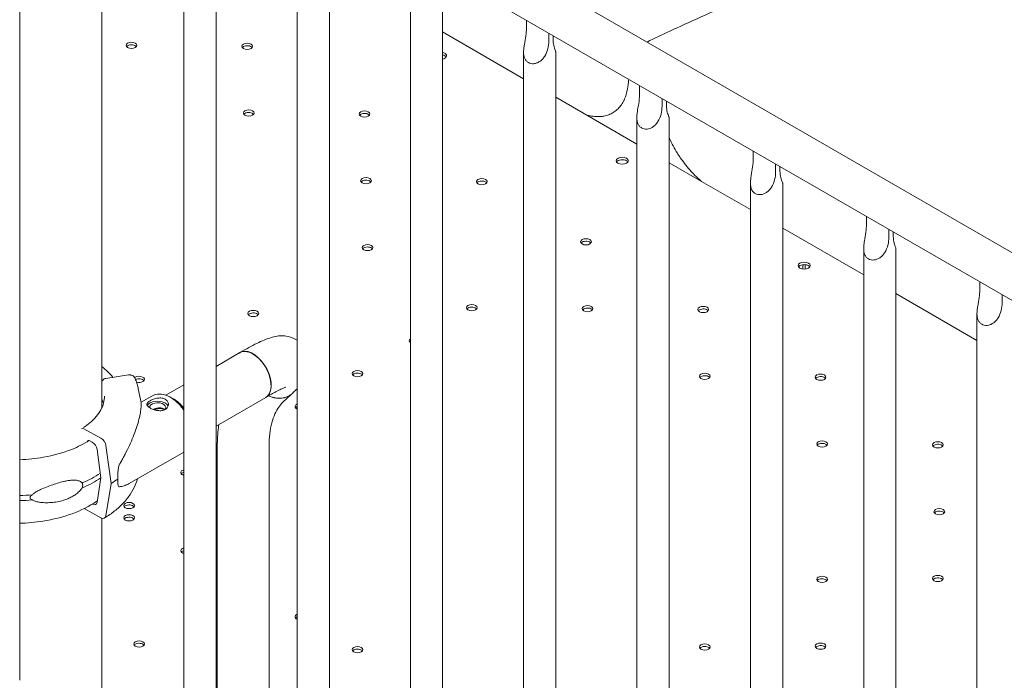
# Model space of a CAD drawing. Units: inches. Extents: x 0 to 93835, y 14711 to 28164.
# Drawn here: x 69796 to 70438, y 23655 to 24086 of the extents above; entities that cross this region are included whole.
import ezdxf

# ---------------------------------------------------------------- set-up
doc = ezdxf.new("R2010")
doc.units = ezdxf.units.IN
doc.header["$MEASUREMENT"] = 0

# ---------------------------------------------------------------- blocks, each defined once
blk = doc.blocks.new('A$C6ABB0928')
at = {"color": 0, "linetype": 'Continuous', "lineweight": 0, "extrusion": (-5.55112e-17, 0.816497, 0.57735)}
for p, q in [((-42602.81, 72275.13), (-42602.81, 72987.53)), ((-41831.56, 72481.5), (-42503.59, 72869.5)), ((-41843.67, 72457.32), (-42517.06, 72846.1)), ((-42495.92, 72812.04), (-42495.92, 71564.39)), ((-42474.92, 72812.1), (-42474.92, 71564.39)), ((-42549.35, 72803.53), (-42549.35, 72452.63)), ((-42422.17, 72769.46), (-42422.17, 71521.81)), ((-42401.17, 72769.52), (-42401.17, 71521.81)), ((-42348.42, 72726.88), (-42348.42, 71479.23)), ((-42327.42, 72726.94), (-42327.42, 71479.23)), ((-42272.86, 72705.11), (-42272.86, 72699.9)), ((-42327.42, 72697.49), (-42274.67, 72667.03)), ((-42258.27, 72691.48), (-42258.27, 72696.69)), ((-42255.45, 72695.06), (-42255.45, 72693.12)), ((-42274.67, 71436.65), (-42274.67, 72684.3)), ((-42253.67, 71436.65), (-42253.67, 72684.36)), ((-42199.11, 72662.53), (-42199.11, 72657.32)), ((-42253.67, 72654.91), (-42200.92, 72624.45)), ((-42184.52, 72648.9), (-42184.52, 72654.11)), ((-42181.7, 72652.48), (-42181.7, 72650.54)), ((-42200.92, 71394.07), (-42200.92, 72641.72)), ((-42179.92, 71394.07), (-42179.92, 72641.78)), ((-42125.14, 72614.62), (-42125.14, 72619.83)), ((-42179.92, 72612.33), (-42158.72, 72600.09)), ((-42110.56, 72611.4), (-42110.56, 72606.2)), ((-42107.74, 72607.83), (-42107.74, 72609.78)), ((-42158.72, 72600.09), (-42126.96, 72581.75)), ((-42126.96, 72599.02), (-42126.96, 71351.37)), ((-42105.96, 72599.07), (-42105.96, 71351.37)), ((-42051.39, 72572.04), (-42051.39, 72577.25)), ((-42105.96, 72569.63), (-42053.2, 72539.17)), ((-42036.81, 72568.82), (-42036.81, 72563.62)), ((-42033.98, 72565.25), (-42033.98, 72567.2)), ((-42053.2, 72556.44), (-42053.2, 71308.79)), ((-42032.2, 72556.49), (-42032.2, 71308.79)), ((-41977.64, 72534.67), (-41977.64, 72529.46)), ((-42032.2, 72527.04), (-41979.45, 72496.59)), ((-41963.05, 72521.04), (-41963.05, 72526.24)), ((-41979.45, 71266.21), (-41979.45, 72513.86)), ((-42474.92, 72479.66), (-42459.45, 72488.59)), ((-42532.02, 72474.03), (-42546.7, 72471.78)), ((-42525.57, 72465.11), (-42523.71, 72456.06)), ((-42507.58, 72460.8), (-42495.92, 72467.53)), ((-42523.75, 72456.26), (-42516.75, 72460.28)), ((-42474.92, 72440.75), (-42442.6, 72459.41)), ((-42431.35, 72456.37), (-42426.09, 72461.35)), ((-42560.96, 72438.86), (-42549.88, 72432.87)), ((-42555.67, 72430.28), (-42557.63, 72431.34)), ((-42546.64, 72428.05), (-42543.24, 72403.35)), ((-42474.15, 72044.66), (-42474.15, 72427.57)), ((-42440.45, 72044.66), (-42440.45, 72427.57)), ((-42549.88, 72406.94), (-42552.43, 72425.46)), ((-42531.61, 72403.31), (-42495.92, 72423.81)), ((-42552.43, 72391.19), (-42549.88, 72406.94)), ((-42543.24, 72403.35), (-42546.64, 72382.34)), ((-42549.88, 72381.02), (-42560.89, 72386.97)), ((-42549.35, 72380.78), (-42549.35, 71495.91))]:
    blk.add_line(p, q, dxfattribs=at)
at = {"color": 0, "linetype": 'Continuous', "lineweight": 0, "extrusion": (5.00152e-17, -5.55112e-17, -1)}
for centre in [(-42530.03, 72688.73), (-42454.65, 72688.16), (-42453.66, 72644.64), (-42378.29, 72644.06), (-42377.3, 72600.55), (-42301.92, 72599.97), (-42234.04, 72560.78), (-42376.31, 72557.03), (-42308.43, 72517.84), (-42233.05, 72517.26), (-42157.67, 72516.69), (-42450.69, 72514.08), (-42382.82, 72474.89), (-42156.68, 72473.17), (-42081.31, 72472.6), (-42080.32, 72429.08), (-42004.94, 72428.51), (-42531.59, 72388.99), (-42531.59, 72380.99), (-42003.95, 72384.99), (-42004.94, 72341.47), (-42080.32, 72340.9), (-42525.09, 72298.85), (-42156.68, 72296.81), (-42081.31, 72297.38), (-42382.82, 72295.1)]:
    blk.add_ellipse(centre, major_axis=(-3.5, 0), ratio=0.57735, start_param=-5.497787, end_param=0.785398, dxfattribs=at)
at = {"color": 0, "linetype": 'Continuous', "lineweight": 0}
for centre, major_axis, ratio, start_param, end_param in [((-42530.03, 72687.09), (3.5, 0), 0.57735, 2.356194, 2.725641), ((-42530.03, 72687.09), (3.5, 0), 0.57735, 0.415952, 2.356194), ((-42454.65, 72686.52), (3.5, 0), 0.57735, 2.356194, 2.725641), ((-42454.65, 72686.52), (3.5, 0), 0.57735, 0.415952, 2.356194), ((-42328.84, 72682), (4, 0), 0.57735, -0.785398, 1.209101), ((-42328.84, 72682), (4, 0), 0.57735, -1.209101, -0.785398), ((-42453.66, 72643), (3.5, 0), 0.57735, 0.415952, 2.356194), ((-42453.66, 72643), (3.5, 0), 0.57735, 2.356194, 2.725641), ((-42378.29, 72642.43), (3.5, 0), 0.57735, 2.356194, 2.725641), ((-42378.29, 72642.43), (3.5, 0), 0.57735, 0.415952, 2.356194), ((-42210.37, 72613.6), (-4, 0), 0.57735, -2.345621, 0.774825), ((-42210.43, 72613.64), (4, 0), 0.57735, -2.345621, 0.774825), ((-42377.3, 72598.91), (3.5, 0), 0.57735, 2.356194, 2.725641), ((-42377.3, 72598.91), (3.5, 0), 0.57735, 0.415952, 2.356194), ((-42301.92, 72598.34), (3.5, 0), 0.57735, 2.356194, 2.725641), ((-42301.92, 72598.34), (3.5, 0), 0.57735, 0.415952, 2.356194), ((-42234.04, 72559.15), (3.5, 0), 0.57735, 0.415952, 2.356194), ((-42376.31, 72555.39), (3.5, 0), 0.57735, 2.356194, 2.725641), ((-42376.31, 72555.39), (3.5, 0), 0.57735, 0.415952, 2.356194), ((-42234.04, 72559.15), (3.5, 0), 0.57735, 2.356194, 2.725641), ((-42091.97, 72545.24), (4, 0), 0.57735, -0.785398, 5.497787), ((-42088.96, 72541.85), (-2.75, 4.76), 0.57735, 0.307002, 1.021667), ((-42308.43, 72516.2), (3.5, 0), 0.57735, 2.356194, 2.725641), ((-42308.43, 72516.2), (3.5, 0), 0.57735, 0.415952, 2.356194), ((-42233.05, 72515.63), (3.5, 0), 0.57735, 2.356194, 2.725641), ((-42233.05, 72515.63), (3.5, 0), 0.57735, 0.415952, 2.356194), ((-42157.67, 72515.06), (3.5, 0), 0.57735, 2.356194, 2.725641), ((-42157.67, 72515.06), (3.5, 0), 0.57735, 0.415952, 2.356194), ((-42450.69, 72512.45), (3.5, 0), 0.57735, 2.356194, 2.725641), ((-42450.69, 72512.45), (3.5, 0), 0.57735, 0.415952, 2.356194), ((-42450.89, 72474.12), (8.43, -14.59), 0.57735, 0.128159, 3.211248), ((-42345.62, 72494.73), (3.5, 0), 0.57735, 2.497532, 2.725641), ((-42525.08, 72469.5), (3.5, 0), 0.57735, 0.415952, 2.294388), ((-42382.82, 72473.26), (3.5, 0), 0.57735, 2.356194, 2.725641), ((-42382.82, 72473.26), (3.5, 0), 0.57735, 0.415952, 2.356194), ((-42156.68, 72471.54), (3.5, 0), 0.57735, 2.356194, 2.725641), ((-42156.68, 72471.54), (3.5, 0), 0.57735, 0.415952, 2.356194), ((-42081.31, 72470.97), (3.5, 0), 0.57735, 2.356194, 2.725641), ((-42081.31, 72470.97), (3.5, 0), 0.57735, 0.415952, 2.356194), ((-42502.26, 72444.42), (-8.42, 14.59), 0.57735, -0.785398, -0.652331), ((-42451.02, 72474), (8.43, -14.59), 0.57735, 0, 0.145911), ((-42436.82, 72474.31), (11.58, -12.24), 0.808464, -0.199546, 0), ((-42605.13, 72450.28), (57.5, 0), 0.57735, 0.155358, 0.245399), ((-42512.96, 72452.94), (-7, 0), 0.57735, -0.787851, -0.278989), ((-42512.96, 72452.94), (7, 0), 0.57735, 0.219385, 2.353742), ((-42502.26, 72444.42), (-8.43, 14.59), 0.57735, -1.345863, -0.785398), ((-42420.01, 72451.78), (3.5, 0), 0.57735, 2.356194, 2.725641), ((-42420.01, 72451.78), (3.5, 0), 0.57735, 2.236785, 2.356194), ((-42557.63, 72430.12), (-0.79, 1.28), 0.596082, -0.802448, 0.758071), ((-42555.67, 72426.61), (-2.36, 3.83), 0.596082, -2.208096, -0.802448), ((-42080.32, 72427.45), (3.5, 0), 0.57735, 2.356194, 2.725641), ((-42080.32, 72427.45), (3.5, 0), 0.57735, 0.415952, 2.356194), ((-42004.94, 72426.88), (3.5, 0), 0.57735, 2.356194, 2.725641), ((-42004.94, 72426.88), (3.5, 0), 0.57735, 0.415952, 2.356194), ((-42531.1, 72427.82), (-6.36, -27.58), 0.168593, -1.044656, -0.631431), ((-42494.4, 72408.83), (3.5, 0), 0.57735, 2.356194, 2.725641), ((-42494.4, 72408.83), (3.5, 0), 0.57735, 2.021956, 2.356194), ((-42605.13, 72436.81), (84.78, 0), 0.57735, -0.752404, -0.675749), ((-42531.1, 72427.82), (-6.36, -27.58), 0.168593, -0.631431, -0.218205), ((-42555.67, 72393.54), (2.36, -3.83), 0.596082, -0.779291, 0.603199), ((-42531.59, 72387.36), (3.5, 0), 0.57735, 2.356194, 2.725641), ((-42531.59, 72387.36), (3.5, 0), 0.57735, 0.415952, 2.356194), ((-42003.95, 72383.36), (3.5, 0), 0.57735, 2.356194, 2.725641), ((-42003.95, 72383.36), (3.5, 0), 0.57735, 0.415952, 2.356194), ((-42531.59, 72379.36), (3.5, 0), 0.57735, 2.356194, 2.725641), ((-42531.59, 72379.36), (3.5, 0), 0.57735, 0.415952, 2.356194), ((-42494.4, 72357.88), (3.5, 0), 0.57735, 2.356194, 2.725641), ((-42494.4, 72357.88), (3.5, 0), 0.57735, 2.021956, 2.356194), ((-42080.32, 72339.27), (3.5, 0), 0.57735, 2.356194, 2.725641), ((-42080.32, 72339.27), (3.5, 0), 0.57735, 0.415952, 2.356194), ((-42004.94, 72339.84), (3.5, 0), 0.57735, 2.356194, 2.725641), ((-42004.94, 72339.84), (3.5, 0), 0.57735, 0.415952, 2.356194), ((-42420.01, 72314.94), (3.5, 0), 0.57735, 2.356194, 2.725641), ((-42420.01, 72314.94), (3.5, 0), 0.57735, 2.236785, 2.356194), ((-42525.09, 72297.22), (3.5, 0), 0.57735, 2.356194, 2.725641), ((-42525.09, 72297.22), (3.5, 0), 0.57735, 0.415952, 2.356194), ((-42382.82, 72293.46), (3.5, 0), 0.57735, 2.356194, 2.725641), ((-42382.82, 72293.46), (3.5, 0), 0.57735, 0.415952, 2.356194), ((-42156.68, 72295.18), (3.5, 0), 0.57735, 2.356194, 2.725641), ((-42156.68, 72295.18), (3.5, 0), 0.57735, 0.415952, 2.356194), ((-42081.31, 72295.75), (3.5, 0), 0.57735, 2.356194, 2.725641), ((-42081.31, 72295.75), (3.5, 0), 0.57735, 0.415952, 2.356194)]:
    blk.add_ellipse(centre, major_axis=major_axis, ratio=ratio, start_param=start_param, end_param=end_param, dxfattribs=at)
at = {"color": 0, "linetype": 'Continuous', "lineweight": 0, "extrusion": (-3.20494e-17, -1.45263e-33, -1)}
blk.add_ellipse((-42328.84, 72680.37), major_axis=(-4, 0), ratio=0.57735, start_param=1.932492, end_param=2.780226, dxfattribs=at)
at = {"color": 0, "linetype": 'Continuous', "lineweight": 0, "extrusion": (-1.60247e-17, 5.55112e-17, -1)}
blk.add_ellipse((-42210.37, 72611.97), major_axis=(-4, 0), ratio=0.57735, start_param=0.361367, end_param=2.345621, dxfattribs=at)
at = {"color": 0, "linetype": 'Continuous', "lineweight": 0, "extrusion": (1.60247e-17, -5.55112e-17, -1)}
blk.add_ellipse((-42210.43, 72612.01), major_axis=(-4, 0), ratio=0.57735, start_param=2.366768, end_param=2.780226, dxfattribs=at)
at = {"color": 0, "linetype": 'Continuous', "lineweight": 0, "extrusion": (-8.27608e-17, -5.55112e-17, -1)}
blk.add_ellipse((-42091.97, 72543.61), major_axis=(-4, 0), ratio=0.57735, start_param=0.361367, end_param=0.785398, dxfattribs=at)
at = {"color": 0, "linetype": 'Continuous', "lineweight": 0, "extrusion": (7.15358e-17, 1.11022e-16, -1)}
blk.add_ellipse((-42091.97, 72543.61), major_axis=(-4, 0), ratio=0.57735, start_param=0.785398, end_param=2.780226, dxfattribs=at)
at = {"color": 0, "linetype": 'Continuous', "lineweight": 0, "extrusion": (-3.14741e-17, 1.10026e-16, -1)}
blk.add_ellipse((-42087.54, 72542.66), major_axis=(-2.75, 4.76), ratio=0.57735, start_param=-1.184422, end_param=-0.550745, dxfattribs=at)
at = {"color": 0, "linetype": 'Continuous', "lineweight": 0, "extrusion": (4.57848e-17, 1.66533e-16, -1)}
blk.add_ellipse((-42271.24, 72539.31), major_axis=(-3.5, 0), ratio=0.57735, start_param=-0.192696, end_param=0.192696, dxfattribs=at)
at = {"color": 0, "linetype": 'Continuous', "lineweight": 0, "extrusion": (-3.71972e-17, 3.33067e-16, -1)}
blk.add_ellipse((-42345.62, 72496.36), major_axis=(-3.5, 0), ratio=0.57735, start_param=-0.644061, end_param=0.644061, dxfattribs=at)
at = {"color": 0, "linetype": 'Continuous', "lineweight": 0, "extrusion": (1.33067e-16, 2.69122e-16, -1)}
blk.add_ellipse((-42451.02, 72474), major_axis=(-8.42, 14.59), ratio=0.57735, start_param=0, end_param=2.995681, dxfattribs=at)
at = {"color": 0, "linetype": 'Continuous', "lineweight": 0, "extrusion": (-3.21855e-18, -1.11022e-16, -1)}
blk.add_ellipse((-42525.08, 72471.13), major_axis=(3.5, 0), ratio=0.57735, start_param=-2.535814, end_param=-2.356194, dxfattribs=at)
at = {"color": 0, "linetype": 'Continuous', "lineweight": 0, "extrusion": (5.11539e-17, 1.11022e-16, -1)}
blk.add_ellipse((-42525.08, 72471.13), major_axis=(3.5, 0), ratio=0.57735, start_param=-2.356194, end_param=2.070856, dxfattribs=at)
at = {"color": 0, "linetype": 'Continuous', "lineweight": 0, "extrusion": (1.23119e-16, 1.92943e-16, -1)}
blk.add_ellipse((-42437.03, 72474.19), major_axis=(11.58, -12.24), ratio=0.808464, start_param=0.181794, end_param=1.120377, dxfattribs=at)
at = {"color": 0, "linetype": 'Continuous', "lineweight": 0, "extrusion": (-1.92943e-16, 1.23119e-16, -1)}
blk.add_ellipse((-42436.82, 72474.31), major_axis=(11.58, -12.24), ratio=0.808464, start_param=0.199546, end_param=1.120213, dxfattribs=at)
at = {"color": 0, "linetype": 'Continuous', "lineweight": 0, "extrusion": (3.16568e-17, -3.41532e-24, -1)}
blk.add_ellipse((-42606.22, 72449.06), major_axis=(57.5, 0), ratio=0.57735, start_param=-0.148288, end_param=-0.121891, dxfattribs=at)
at = {"color": 0, "linetype": 'Continuous', "lineweight": 0, "extrusion": (2.85173e-17, 1.11022e-16, -1)}
blk.add_ellipse((-42512.96, 72452.94), major_axis=(-5.25, 0), ratio=0.57735, start_param=-0.078352, end_param=3.726352, dxfattribs=at)
at = {"color": 0, "linetype": 'Continuous', "lineweight": 0, "extrusion": (-5.6936e-19, -2.15441e-34, -1)}
blk.add_ellipse((-42420.01, 72453.41), major_axis=(-3.5, 0), ratio=0.57735, start_param=-0.904808, end_param=0.785398, dxfattribs=at)
at = {"color": 0, "linetype": 'Continuous', "lineweight": 0, "extrusion": (-4.09851e-17, 7.34227e-30, -1)}
blk.add_ellipse((-42420.01, 72453.41), major_axis=(3.5, 0), ratio=0.57735, start_param=-2.356194, end_param=-2.236785, dxfattribs=at)
at = {"color": 0, "linetype": 'Continuous', "lineweight": 0, "extrusion": (2.41754e-16, 8.38847e-17, -1)}
blk.add_ellipse((-42560.96, 72436.41), major_axis=(-1.57, 2.55), ratio=0.596082, start_param=0.038397, end_param=0.802448, dxfattribs=at)
at = {"color": 0, "linetype": 'Continuous', "lineweight": 0, "extrusion": (4.32874e-17, 3.52799e-16, -1)}
blk.add_ellipse((-42549.88, 72429.2), major_axis=(2.36, -3.83), ratio=0.596082, start_param=-2.339144, end_param=-0.933497, dxfattribs=at)
at = {"color": 0, "linetype": 'Continuous', "lineweight": 0, "extrusion": (-1.16041e-16, 1.25173e-23, -1)}
blk.add_ellipse((-42606.22, 72438.45), major_axis=(-74.54, 0), ratio=0.57735, start_param=-2.419311, end_param=-2.203785, dxfattribs=at)
at = {"color": 0, "linetype": 'Continuous', "lineweight": 0, "extrusion": (3.66279e-17, 7.75991e-33, -1)}
blk.add_ellipse((-42494.4, 72410.47), major_axis=(-3.5, 0), ratio=0.57735, start_param=-1.119637, end_param=0.785398, dxfattribs=at)
at = {"color": 0, "linetype": 'Continuous', "lineweight": 0, "extrusion": (1.06096e-16, 1.11022e-16, -1)}
for centre in [(-42494.4, 72410.47), (-42494.4, 72359.52)]:
    blk.add_ellipse(centre, major_axis=(3.5, 0), ratio=0.57735, start_param=-2.356194, end_param=-2.021956, dxfattribs=at)
at = {"color": 0, "linetype": 'Continuous', "lineweight": 0, "extrusion": (6.83425e-17, -5.55112e-17, -1)}
blk.add_ellipse((-42606.22, 72435.18), major_axis=(-74.54, 0), ratio=0.57735, start_param=-2.427729, end_param=-2.203785, dxfattribs=at)
at = {"color": 0, "linetype": 'Continuous', "lineweight": 0, "extrusion": (-5.52923e-17, 5.96437e-24, -1)}
blk.add_ellipse((-42606.22, 72438.45), major_axis=(-74.54, 0), ratio=0.57735, start_param=-1.728053, end_param=-1.616531, dxfattribs=at)
at = {"color": 0, "linetype": 'Continuous', "lineweight": 0, "extrusion": (-1.73603e-17, 1.87266e-24, -1)}
blk.add_ellipse((-42606.22, 72435.18), major_axis=(-74.54, 0), ratio=0.57735, start_param=-1.728053, end_param=-1.616531, dxfattribs=at)
at = {"color": 0, "linetype": 'Continuous', "lineweight": 0, "extrusion": (1.42693e-15, 2.53652e-16, -1)}
blk.add_ellipse((-42596.14, 72398.51), major_axis=(-0.13, -7.5), ratio=0.023719, start_param=-0.982907, end_param=-0.936433, dxfattribs=at)
at = {"color": 0, "linetype": 'Continuous', "lineweight": 0, "extrusion": (4.88041e-17, 2.90981e-16, -1)}
blk.add_ellipse((-42549.88, 72384.7), major_axis=(2.36, -3.83), ratio=0.596082, start_param=-0.603199, end_param=0.802448, dxfattribs=at)
at = {"color": 0, "linetype": 'Continuous', "lineweight": 0, "extrusion": (-1.88833e-17, -5.55112e-17, -1)}
blk.add_ellipse((-42494.4, 72359.52), major_axis=(-3.5, 0), ratio=0.57735, start_param=-1.119637, end_param=0.785398, dxfattribs=at)
at = {"color": 0, "linetype": 'Continuous', "lineweight": 0, "extrusion": (-6.16298e-33, 5.55112e-17, -1)}
blk.add_ellipse((-42420.01, 72316.57), major_axis=(-3.5, 0), ratio=0.57735, start_param=-0.904808, end_param=0.785398, dxfattribs=at)
at = {"color": 0, "linetype": 'Continuous', "lineweight": 0, "extrusion": (-4.21238e-17, 2.22045e-16, -1)}
blk.add_ellipse((-42420.01, 72316.57), major_axis=(3.5, 0), ratio=0.57735, start_param=-2.356194, end_param=-2.236785, dxfattribs=at)
at = {"color": 0, "linetype": 'Continuous', "lineweight": 0}
for points, knots in [([(-42179.47, 72697.99), (-42177.1, 72699.09), (-42174.73, 72700.19), (-42165.26, 72704.53), (-42158.19, 72707.7), (-42143.68, 72714.08), (-42136.24, 72717.27), (-42127.71, 72720.83), (-42126.59, 72721.3), (-42125.47, 72721.77)], [0, 0, 0, 0, 10.000078, 10.000078, 40.002168, 40.002168, 71.90356, 71.90356, 76.747976, 76.747976, 76.747976, 76.747976]), ([(-42272.86, 72699.9), (-42272.86, 72698.4), (-42273, 72696.66), (-42273.51, 72693.03), (-42273.87, 72691.12), (-42274.29, 72688.52), (-42274.43, 72687.63), (-42274.62, 72685.88), (-42274.67, 72685), (-42274.67, 72683.52), (-42274.62, 72682.82), (-42274.39, 72681.47), (-42274.21, 72680.83), (-42273.69, 72679.66), (-42273.36, 72679.13), (-42272.57, 72678.22), (-42272.1, 72677.84), (-42271.59, 72677.54), (-42271.09, 72677.25), (-42270.51, 72677.03), (-42269.29, 72676.77), (-42268.64, 72676.74), (-42267.34, 72676.86), (-42266.67, 72677.02), (-42265.4, 72677.5), (-42264.79, 72677.82), (-42263.61, 72678.62), (-42262.98, 72679.16), (-42261.85, 72680.37), (-42261.35, 72681.04), (-42260.03, 72683.14), (-42259.34, 72684.85), (-42258.46, 72688.27), (-42258.27, 72689.98), (-42258.27, 72691.48)], [-2.454406, -2.454406, -2.454406, -2.454406, -1.903486, -1.903486, -1.352566, -1.352566, -1.108674, -1.108674, -0.864783, -0.864783, -0.648587, -0.648587, -0.432392, -0.432392, -0.216196, -0.216196, 0, 0, 0, 0.216196, 0.216196, 0.432392, 0.432392, 0.648587, 0.648587, 0.864783, 0.864783, 1.108674, 1.108674, 1.352566, 1.352566, 1.903486, 1.903486, 2.454406, 2.454406, 2.454406, 2.454406]), ([(-42255.45, 72693.12), (-42255.45, 72691.62), (-42255.31, 72690.11), (-42254.81, 72687.5), (-42254.45, 72686.4), (-42254.04, 72685.32), (-42253.91, 72685.01), (-42253.72, 72684.57), (-42253.67, 72684.42), (-42253.67, 72684.36)], [2.446116, 2.446116, 2.446116, 2.446116, 2.994914, 2.994914, 3.543712, 3.543712, 3.786923, 3.786923, 4.018237, 4.018237, 4.018237, 4.018237]), ([(-42206.18, 72666.61), (-42206.3, 72665.63), (-42206.46, 72664.3), (-42206.62, 72662.96), (-42206.7, 72662.26), (-42206.75, 72661.91), (-42206.9, 72660.88), (-42207.02, 72660.21), (-42207.43, 72658.23), (-42207.78, 72656.96), (-42208.3, 72655.46), (-42208.41, 72655.16), (-42208.64, 72654.57), (-42208.75, 72654.28), (-42209.12, 72653.42), (-42209.38, 72652.87), (-42210.21, 72651.28), (-42210.83, 72650.3), (-42212.19, 72648.49), (-42212.93, 72647.67), (-42213.94, 72646.74), (-42214.14, 72646.55), (-42214.46, 72646.29), (-42214.56, 72646.2), (-42214.78, 72646.03), (-42214.89, 72645.95), (-42215.43, 72645.53), (-42215.87, 72645.23), (-42217.25, 72644.37), (-42218.21, 72643.9), (-42220.23, 72643.13), (-42221.28, 72642.84), (-42222.66, 72642.59), (-42222.94, 72642.54), (-42223.36, 72642.48), (-42223.51, 72642.47), (-42223.79, 72642.43), (-42223.93, 72642.42), (-42224.65, 72642.35), (-42225.23, 72642.32), (-42227, 72642.3), (-42228.2, 72642.39), (-42230.66, 72642.74), (-42231.91, 72643.01), (-42233.51, 72643.47), (-42233.83, 72643.57), (-42234.19, 72643.68), (-42234.23, 72643.69), (-42234.27, 72643.71)], [0.52851195, 0.52851195, 0.52851195, 0.52851195, 0.53125, 0.53222656, 0.53222656, 0.53320312, 0.53320312, 0.53515625, 0.53515625, 0.5390625, 0.5390625, 0.54003906, 0.54003906, 0.54101562, 0.54101562, 0.54296875, 0.54296875, 0.546875, 0.546875, 0.55078125, 0.55078125, 0.55175781, 0.55175781, 0.55224609, 0.55224609, 0.55273437, 0.55273437, 0.5546875, 0.5546875, 0.55859375, 0.55859375, 0.5625, 0.5625, 0.56347656, 0.56347656, 0.56396484, 0.56396484, 0.56445312, 0.56445312, 0.56640625, 0.56640625, 0.5703125, 0.5703125, 0.57421875, 0.57421875, 0.57519531, 0.57519531, 0.57530785, 0.57530785, 0.57530785, 0.57530785]), ([(-42199.11, 72657.32), (-42199.11, 72655.82), (-42199.25, 72654.08), (-42199.76, 72650.45), (-42200.12, 72648.54), (-42200.54, 72645.94), (-42200.67, 72645.05), (-42200.87, 72643.3), (-42200.92, 72642.42), (-42200.92, 72640.94), (-42200.87, 72640.24), (-42200.64, 72638.89), (-42200.46, 72638.25), (-42199.94, 72637.07), (-42199.61, 72636.54), (-42198.82, 72635.64), (-42198.35, 72635.26), (-42197.84, 72634.96), (-42197.33, 72634.67), (-42196.76, 72634.45), (-42195.54, 72634.19), (-42194.89, 72634.16), (-42193.58, 72634.28), (-42192.92, 72634.44), (-42191.65, 72634.92), (-42191.04, 72635.24), (-42189.86, 72636.03), (-42189.22, 72636.58), (-42188.1, 72637.79), (-42187.6, 72638.46), (-42186.28, 72640.55), (-42185.59, 72642.27), (-42184.71, 72645.69), (-42184.52, 72647.4), (-42184.52, 72648.9)], [-2.454406, -2.454406, -2.454406, -2.454406, -1.903486, -1.903486, -1.352566, -1.352566, -1.108674, -1.108674, -0.864783, -0.864783, -0.648587, -0.648587, -0.432392, -0.432392, -0.216196, -0.216196, 0, 0, 0, 0.216196, 0.216196, 0.432392, 0.432392, 0.648587, 0.648587, 0.864783, 0.864783, 1.108674, 1.108674, 1.352566, 1.352566, 1.903486, 1.903486, 2.454406, 2.454406, 2.454406, 2.454406]), ([(-42181.7, 72650.54), (-42181.7, 72649.04), (-42181.56, 72647.53), (-42181.06, 72644.92), (-42180.7, 72643.82), (-42180.29, 72642.74), (-42180.16, 72642.43), (-42179.97, 72641.99), (-42179.92, 72641.84), (-42179.92, 72641.78)], [2.446116, 2.446116, 2.446116, 2.446116, 2.994914, 2.994914, 3.543712, 3.543712, 3.786923, 3.786923, 4.018237, 4.018237, 4.018237, 4.018237]), ([(-42158.72, 72600.09), (-42159.48, 72600.72), (-42160.24, 72601.38), (-42161.3, 72602.35), (-42161.61, 72602.64), (-42162.08, 72603.08), (-42162.23, 72603.23), (-42162.54, 72603.52), (-42163.31, 72604.28), (-42164.07, 72605.05), (-42165.87, 72606.95), (-42167.03, 72608.27), (-42169.29, 72611.01), (-42170.38, 72612.43), (-42171.97, 72614.64), (-42172.5, 72615.39), (-42173.14, 72616.35), (-42173.26, 72616.54), (-42173.52, 72616.92), (-42173.89, 72617.5), (-42174.26, 72618.08), (-42175.48, 72620.02), (-42176.4, 72621.6), (-42178.13, 72624.81), (-42178.94, 72626.44), (-42179.77, 72628.25), (-42179.85, 72628.41), (-42179.92, 72628.58)], [0.42733656, 0.42733656, 0.42733656, 0.42733656, 0.4296875, 0.4296875, 0.43066406, 0.43066406, 0.43115234, 0.43115234, 0.43164062, 0.43359375, 0.43359375, 0.4375, 0.4375, 0.44140625, 0.44140625, 0.44335937, 0.44335937, 0.44384766, 0.44384766, 0.44433594, 0.4453125, 0.4453125, 0.44921875, 0.44921875, 0.453125, 0.453125, 0.45351009, 0.45351009, 0.45351009, 0.45351009]), ([(-42110.56, 72606.2), (-42110.56, 72604.7), (-42110.75, 72602.99), (-42111.62, 72599.56), (-42112.32, 72597.85), (-42113.63, 72595.76), (-42114.13, 72595.09), (-42115.26, 72593.87), (-42115.89, 72593.33), (-42117.07, 72592.54), (-42117.68, 72592.21), (-42118.96, 72591.73), (-42119.62, 72591.58), (-42120.93, 72591.46), (-42121.58, 72591.49), (-42122.8, 72591.75), (-42123.37, 72591.96), (-42123.88, 72592.26), (-42124.39, 72592.55), (-42124.85, 72592.93), (-42125.65, 72593.84), (-42125.98, 72594.37), (-42126.49, 72595.54), (-42126.67, 72596.19), (-42126.9, 72597.54), (-42126.95, 72598.24), (-42126.96, 72599.72), (-42126.9, 72600.6), (-42126.71, 72602.35), (-42126.58, 72603.23), (-42126.15, 72605.84), (-42125.79, 72607.74), (-42125.28, 72611.38), (-42125.14, 72613.12), (-42125.14, 72614.62)], [-2.454406, -2.454406, -2.454406, -2.454406, -1.903486, -1.903486, -1.352566, -1.352566, -1.108674, -1.108674, -0.864783, -0.864783, -0.648587, -0.648587, -0.432392, -0.432392, -0.216196, -0.216196, 0, 0, 0, 0.216196, 0.216196, 0.432392, 0.432392, 0.648587, 0.648587, 0.864783, 0.864783, 1.108674, 1.108674, 1.352566, 1.352566, 1.903486, 1.903486, 2.454406, 2.454406, 2.454406, 2.454406]), ([(-42105.96, 72599.07), (-42105.96, 72599.14), (-42106.01, 72599.28), (-42106.19, 72599.72), (-42106.32, 72600.03), (-42106.74, 72601.12), (-42107.1, 72602.21), (-42107.6, 72604.83), (-42107.74, 72606.34), (-42107.74, 72607.83)], [5.766226, 5.766226, 5.766226, 5.766226, 5.997541, 5.997541, 6.240751, 6.240751, 6.789549, 6.789549, 7.338347, 7.338347, 7.338347, 7.338347]), ([(-42036.81, 72563.62), (-42036.81, 72562.12), (-42036.99, 72560.41), (-42037.87, 72556.98), (-42038.57, 72555.27), (-42039.88, 72553.18), (-42040.38, 72552.51), (-42041.51, 72551.29), (-42042.14, 72550.75), (-42043.32, 72549.96), (-42043.93, 72549.63), (-42045.21, 72549.15), (-42045.87, 72549), (-42047.18, 72548.88), (-42047.83, 72548.91), (-42049.05, 72549.17), (-42049.62, 72549.38), (-42050.13, 72549.68), (-42050.64, 72549.97), (-42051.1, 72550.35), (-42051.9, 72551.26), (-42052.23, 72551.79), (-42052.74, 72552.96), (-42052.92, 72553.61), (-42053.15, 72554.96), (-42053.2, 72555.66), (-42053.21, 72557.14), (-42053.15, 72558.01), (-42052.96, 72559.77), (-42052.83, 72560.65), (-42052.4, 72563.26), (-42052.04, 72565.16), (-42051.53, 72568.8), (-42051.39, 72570.54), (-42051.39, 72572.04)], [-2.454406, -2.454406, -2.454406, -2.454406, -1.903486, -1.903486, -1.352566, -1.352566, -1.108674, -1.108674, -0.864783, -0.864783, -0.648587, -0.648587, -0.432392, -0.432392, -0.216196, -0.216196, 0, 0, 0, 0.216196, 0.216196, 0.432392, 0.432392, 0.648587, 0.648587, 0.864783, 0.864783, 1.108674, 1.108674, 1.352566, 1.352566, 1.903486, 1.903486, 2.454406, 2.454406, 2.454406, 2.454406]), ([(-42032.2, 72556.49), (-42032.2, 72556.56), (-42032.26, 72556.7), (-42032.44, 72557.14), (-42032.57, 72557.45), (-42032.99, 72558.54), (-42033.34, 72559.63), (-42033.85, 72562.25), (-42033.98, 72563.76), (-42033.98, 72565.25)], [5.766226, 5.766226, 5.766226, 5.766226, 5.997541, 5.997541, 6.240751, 6.240751, 6.789549, 6.789549, 7.338347, 7.338347, 7.338347, 7.338347]), ([(-42091.37, 72545.68), (-42091.31, 72545.68), (-42091.25, 72545.69), (-42090.93, 72545.72), (-42090.66, 72545.73), (-42090.38, 72545.73)], [0.38874798, 0.38874798, 0.38874798, 0.38874798, 0.390625, 0.390625, 0.39941047, 0.39941047, 0.39941047, 0.39941047]), ([(-41977.64, 72529.46), (-41977.64, 72527.96), (-41977.78, 72526.22), (-41978.29, 72522.58), (-41978.65, 72520.68), (-41979.08, 72518.07), (-41979.21, 72517.19), (-41979.4, 72515.43), (-41979.46, 72514.56), (-41979.45, 72513.08), (-41979.4, 72512.38), (-41979.17, 72511.03), (-41978.99, 72510.38), (-41978.48, 72509.21), (-41978.15, 72508.68), (-41977.35, 72507.77), (-41976.89, 72507.39), (-41976.38, 72507.1), (-41975.87, 72506.8), (-41975.3, 72506.58), (-41974.08, 72506.33), (-41973.43, 72506.3), (-41972.12, 72506.42), (-41971.45, 72506.57), (-41970.18, 72507.05), (-41969.57, 72507.38), (-41968.39, 72508.17), (-41967.76, 72508.71), (-41966.63, 72509.93), (-41966.13, 72510.6), (-41964.82, 72512.69), (-41964.12, 72514.4), (-41963.24, 72517.83), (-41963.05, 72519.54), (-41963.05, 72521.04)], [-2.454406, -2.454406, -2.454406, -2.454406, -1.903486, -1.903486, -1.352566, -1.352566, -1.108674, -1.108674, -0.864783, -0.864783, -0.648587, -0.648587, -0.432392, -0.432392, -0.216196, -0.216196, 0, 0, 0, 0.216196, 0.216196, 0.432392, 0.432392, 0.648587, 0.648587, 0.864783, 0.864783, 1.108674, 1.108674, 1.352566, 1.352566, 1.903486, 1.903486, 2.454406, 2.454406, 2.454406, 2.454406]), ([(-42459.32, 72488.72), (-42455.34, 72491.01), (-42451.67, 72493), (-42444.99, 72496.25), (-42442.14, 72497.52), (-42437.06, 72498.99), (-42435.29, 72499.5), (-42431.41, 72499.55), (-42430.44, 72499.51), (-42427.59, 72499.11), (-42425.42, 72498.61), (-42422.68, 72497.08), (-42422.43, 72496.93), (-42422.17, 72496.77)], [4.712389, 4.712389, 4.712389, 4.712389, 5.0266791, 5.0266791, 5.3409692, 5.3409692, 5.4981143, 5.4981143, 5.5421097, 5.5421097, 5.6085366, 5.6085366, 5.6153234, 5.6153234, 5.6153234, 5.6153234]), ([(-42546.7, 72471.78), (-42546.87, 72471.75), (-42547.07, 72471.71), (-42547.45, 72471.58), (-42547.64, 72471.5), (-42547.97, 72471.34), (-42548.14, 72471.23), (-42548.47, 72471), (-42548.62, 72470.87), (-42548.87, 72470.62), (-42549, 72470.47), (-42549.2, 72470.18), (-42549.29, 72470.04), (-42549.35, 72469.9)], [4.442895, 4.442895, 4.442895, 4.442895, 4.998259, 4.998259, 5.553623, 5.553623, 6.108986, 6.108986, 6.664348, 6.664348, 7.21971, 7.21971, 7.718704, 7.718704, 7.718704, 7.718704]), ([(-42527.94, 72472.24), (-42527.96, 72472.28), (-42527.98, 72472.33), (-42528.11, 72472.57), (-42528.25, 72472.77), (-42528.57, 72473.13), (-42528.76, 72473.29), (-42529.14, 72473.55), (-42529.36, 72473.68), (-42529.85, 72473.88), (-42530.11, 72473.95), (-42530.61, 72474.05), (-42530.89, 72474.08), (-42531.46, 72474.09), (-42531.76, 72474.07), (-42532.02, 72474.03)], [1.479211, 1.479211, 1.479211, 1.479211, 1.666082, 1.666082, 2.499124, 2.499124, 3.332165, 3.332165, 4.165208, 4.165208, 4.998251, 4.998251, 5.831295, 5.831295, 6.664339, 6.664339, 6.664339, 6.664339]), ([(-42527.94, 72472.24), (-42527.72, 72471.78), (-42527.52, 72471.31), (-42527.14, 72470.37), (-42526.96, 72469.9), (-42526.62, 72468.96), (-42526.46, 72468.48), (-42526.16, 72467.52), (-42526.03, 72467.04), (-42525.78, 72466.08), (-42525.67, 72465.6), (-42525.57, 72465.11)], [2.09481, 2.09481, 2.09481, 2.09481, 2.1234618, 2.1234618, 2.1521135, 2.1521135, 2.1807653, 2.1807653, 2.2094171, 2.2094171, 2.2380689, 2.2380689, 2.2380689, 2.2380689]), ([(-42442.03, 72459.78), (-42441.28, 72460.21), (-42440.55, 72460.63), (-42439.11, 72461.43), (-42438.42, 72461.81), (-42437.07, 72462.54), (-42436.43, 72462.88), (-42435.2, 72463.51), (-42434.62, 72463.81), (-42433.59, 72464.32), (-42433.13, 72464.54), (-42432.27, 72464.95), (-42431.86, 72465.13), (-42431.12, 72465.46), (-42430.79, 72465.6), (-42430.22, 72465.83), (-42429.99, 72465.92), (-42429.58, 72466.07), (-42429.43, 72466.12), (-42429.42, 72466.12), (-42429.42, 72466.12), (-42429.42, 72466.12)], [4.7255724, 4.7255724, 4.7255724, 4.7255724, 4.7945784, 4.7945784, 4.8646626, 4.8646626, 4.9350096, 4.9350096, 5.0046773, 5.0046773, 5.0668947, 5.0668947, 5.1304491, 5.1304491, 5.1944358, 5.1944358, 5.2573795, 5.2573795, 5.3362017, 5.3362017, 5.3405482, 5.3405482, 5.3405482, 5.3405482]), ([(-42422.17, 72465.11), (-42422.53, 72464.73), (-42422.9, 72464.35), (-42423.91, 72463.35), (-42424.56, 72462.71), (-42425.24, 72462.07)], [6.1552682, 6.1552682, 6.1552682, 6.1552682, 6.2037781, 6.2037781, 6.2838396, 6.2838396, 6.2838396, 6.2838396]), ([(-42547.63, 72460.28), (-42547.63, 72458.79), (-42547.82, 72457.3), (-42548.61, 72454.31), (-42549.2, 72452.82), (-42550.79, 72449.87), (-42551.79, 72448.4), (-42554.19, 72445.54), (-42555.6, 72444.14), (-42558.43, 72441.76), (-42559.78, 72440.76), (-42561.23, 72439.8)], [2.3561945, 2.3561945, 2.3561945, 2.3561945, 2.5066753, 2.5066753, 2.6571561, 2.6571561, 2.807637, 2.807637, 2.9581178, 2.9581178, 3.0745213, 3.0745213, 3.0745213, 3.0745213]), ([(-42517.9, 72457.27), (-42518.21, 72457.09), (-42518.5, 72456.9), (-42519.02, 72456.51), (-42519.24, 72456.31), (-42519.6, 72455.91), (-42519.74, 72455.7), (-42519.91, 72455.3), (-42519.96, 72455.11), (-42519.96, 72454.73), (-42519.92, 72454.53), (-42519.75, 72454.13), (-42519.61, 72453.92), (-42519.26, 72453.51), (-42519.04, 72453.31), (-42518.53, 72452.91), (-42518.23, 72452.72), (-42517.61, 72452.36), (-42517.26, 72452.18), (-42516.49, 72451.83), (-42516.07, 72451.67), (-42515.21, 72451.37), (-42514.76, 72451.24), (-42513.86, 72451.01), (-42513.41, 72450.93), (-42512.54, 72450.8), (-42512.09, 72450.76), (-42511.19, 72450.74), (-42510.74, 72450.76), (-42509.87, 72450.87), (-42509.46, 72450.96), (-42508.69, 72451.21), (-42508.34, 72451.36), (-42507.71, 72451.72), (-42507.41, 72451.94), (-42506.9, 72452.43), (-42506.67, 72452.71), (-42506.32, 72453.3), (-42506.18, 72453.62), (-42506, 72454.26), (-42505.96, 72454.58), (-42505.96, 72455.21), (-42506, 72455.53), (-42506.17, 72456.17), (-42506.3, 72456.49), (-42506.66, 72457.08), (-42506.88, 72457.35), (-42507.39, 72457.84), (-42507.68, 72458.06), (-42508.31, 72458.42), (-42508.66, 72458.58), (-42509.43, 72458.83), (-42509.84, 72458.92), (-42510.7, 72459.04), (-42511.15, 72459.06), (-42512.05, 72459.05), (-42512.5, 72459.01), (-42513.38, 72458.89), (-42513.83, 72458.8), (-42514.73, 72458.58), (-42515.18, 72458.45), (-42516.04, 72458.15), (-42516.46, 72457.98), (-42517.23, 72457.64), (-42517.58, 72457.45), (-42517.9, 72457.27)], [0, 0, 0, 0, 1.329784, 1.329784, 2.659567, 2.659567, 3.989351, 3.989351, 5.319135, 5.319135, 6.648301, 6.648301, 7.977468, 7.977468, 9.306635, 9.306635, 10.635802, 10.635802, 11.964969, 11.964969, 13.294136, 13.294136, 14.623303, 14.623303, 15.95247, 15.95247, 17.282253, 17.282253, 18.612037, 18.612037, 19.94182, 19.94182, 21.271604, 21.271604, 22.601388, 22.601388, 23.931171, 23.931171, 25.260955, 25.260955, 26.590739, 26.590739, 27.919906, 27.919906, 29.249072, 29.249072, 30.578239, 30.578239, 31.907406, 31.907406, 33.236573, 33.236573, 34.56574, 34.56574, 35.894907, 35.894907, 37.224074, 37.224074, 38.553857, 38.553857, 39.883641, 39.883641, 41.213425, 41.213425, 42.543208, 42.543208, 42.543208, 42.543208]), ([(-42495.92, 72451.08), (-42496.55, 72452), (-42497.22, 72452.88), (-42499.35, 72455.4), (-42500.91, 72456.88), (-42504.24, 72459.33), (-42506.01, 72460.29), (-42509.57, 72461.46), (-42511.37, 72461.7), (-42514.4, 72461.32), (-42515.64, 72460.92), (-42516.75, 72460.28)], [5.632593, 5.632593, 5.632593, 5.632593, 5.804399, 5.804399, 6.149553, 6.149553, 6.498463, 6.498463, 6.829577, 6.829577, 7.06736, 7.06736, 7.06736, 7.06736]), ([(-42523.71, 72456.06), (-42523.69, 72455.97), (-42523.67, 72455.84), (-42523.65, 72455.5), (-42523.64, 72455.28), (-42523.64, 72454.79), (-42523.64, 72454.51), (-42523.68, 72453.58), (-42523.74, 72452.85), (-42523.95, 72451), (-42524.15, 72449.78), (-42524.68, 72447.08), (-42525.02, 72445.6), (-42525.86, 72442.47), (-42526.36, 72440.81), (-42527.52, 72437.37), (-42528.18, 72435.58), (-42529.65, 72431.93), (-42530.45, 72430.07), (-42532.19, 72426.33), (-42533.12, 72424.44), (-42534.59, 72421.61), (-42535.1, 72420.67), (-42536.12, 72418.79), (-42536.65, 72417.85), (-42537.55, 72416.24), (-42537.94, 72415.57), (-42538.32, 72414.9)], [117.638198, 117.638198, 117.638198, 117.638198, 119.996011, 119.996011, 122.502417, 122.502417, 125.008824, 125.008824, 130.021638, 130.021638, 136.880429, 136.880429, 143.73922, 143.73922, 150.59801, 150.59801, 157.456801, 157.456801, 164.315592, 164.315592, 171.174383, 171.174383, 174.603779, 174.603779, 178.033174, 178.033174, 180.485141, 180.485141, 180.485141, 180.485141]), ([(-42515.89, 72451.6), (-42515.88, 72451.61), (-42515.88, 72451.61), (-42515.58, 72451.75), (-42515.27, 72451.87), (-42514.62, 72452.11), (-42514.29, 72452.21), (-42513.61, 72452.39), (-42513.27, 72452.46), (-42512.62, 72452.56), (-42512.28, 72452.59), (-42511.61, 72452.61), (-42511.27, 72452.6), (-42510.62, 72452.52), (-42510.31, 72452.45), (-42509.74, 72452.27), (-42509.47, 72452.15), (-42509, 72451.88), (-42508.78, 72451.72), (-42508.54, 72451.48), (-42508.5, 72451.44), (-42508.45, 72451.39)], [0.975548, 0.975548, 0.975548, 0.975548, 0.999436, 0.999436, 1.998873, 1.998873, 2.998309, 2.998309, 3.997746, 3.997746, 4.996473, 4.996473, 5.9952, 5.9952, 6.993927, 6.993927, 7.992654, 7.992654, 8.991381, 8.991381, 9.241036, 9.241036, 9.241036, 9.241036]), ([(-42440.45, 72427.57), (-42440.45, 72430.47), (-42440.28, 72433.21), (-42439.66, 72438.32), (-42439.21, 72440.68), (-42438.07, 72444.98), (-42437.39, 72446.91), (-42435.86, 72450.33), (-42435.02, 72451.82), (-42433.24, 72454.38), (-42432.31, 72455.45), (-42431.35, 72456.37)], [4.712389, 4.712389, 4.712389, 4.712389, 4.8420616, 4.8420616, 4.9717342, 4.9717342, 5.1014069, 5.1014069, 5.2310795, 5.2310795, 5.3607521, 5.3607521, 5.3607521, 5.3607521]), ([(-42508.56, 72451.29), (-42508.69, 72451.39), (-42508.83, 72451.48), (-42509.22, 72451.71), (-42509.5, 72451.83), (-42510.11, 72452.02), (-42510.43, 72452.08), (-42511.11, 72452.16), (-42511.46, 72452.16), (-42512.17, 72452.13), (-42512.52, 72452.09), (-42513.21, 72451.97), (-42513.56, 72451.89), (-42514.27, 72451.69), (-42514.62, 72451.57), (-42515.03, 72451.42), (-42515.1, 72451.39), (-42515.18, 72451.36)], [7.780203, 7.780203, 7.780203, 7.780203, 8.394227, 8.394227, 9.44293, 9.44293, 10.491634, 10.491634, 11.540337, 11.540337, 12.58904, 12.58904, 13.638894, 13.638894, 14.688747, 14.688747, 14.916492, 14.916492, 14.916492, 14.916492]), ([(-42474.15, 72427.57), (-42474.15, 72431.73), (-42473.91, 72435.82), (-42473.35, 72440.46), (-42473.27, 72441.11), (-42473.17, 72441.76)], [4.712389, 4.712389, 4.712389, 4.712389, 4.8420616, 4.8420616, 4.8632101, 4.8632101, 4.8632101, 4.8632101]), ([(-42557.7, 72431.38), (-42561.02, 72429.21), (-42564.79, 72427.26), (-42574.5, 72423.32), (-42580.74, 72421.56), (-42592.34, 72419.52), (-42597.56, 72418.99), (-42602.81, 72418.83)], [3.0802495, 3.0802495, 3.0802495, 3.0802495, 3.3138125, 3.3138125, 3.6313131, 3.6313131, 3.8744771, 3.8744771, 3.8744771, 3.8744771]), ([(-42594.55, 72395.94), (-42594.53, 72395.97), (-42594.52, 72395.99), (-42594.33, 72396.28), (-42594.1, 72396.51), (-42593.56, 72396.99), (-42593.21, 72397.24), (-42592.47, 72397.72), (-42592.07, 72397.95), (-42590.86, 72398.61), (-42590.02, 72399.02), (-42588.02, 72399.93), (-42586.71, 72400.48), (-42584.03, 72401.54), (-42582.66, 72402.05), (-42579.92, 72403), (-42578.56, 72403.44), (-42575.9, 72404.22), (-42574.61, 72404.55), (-42572.55, 72405), (-42571.68, 72405.16), (-42569.94, 72405.41), (-42569.07, 72405.5), (-42567.38, 72405.55), (-42566.56, 72405.52), (-42565.03, 72405.29), (-42564.31, 72405.1), (-42563.35, 72404.67), (-42563.03, 72404.49), (-42562.52, 72404.12), (-42562.32, 72403.95), (-42562.13, 72403.75)], [0.834091, 0.834091, 0.834091, 0.834091, 0.923404, 0.923404, 1.846807, 1.846807, 3.113418, 3.113418, 4.38003, 4.38003, 6.913252, 6.913252, 10.995476, 10.995476, 15.0777, 15.0777, 19.159924, 19.159924, 23.242148, 23.242148, 26.040521, 26.040521, 28.838895, 28.838895, 31.637268, 31.637268, 34.435642, 34.435642, 35.813659, 35.813659, 36.832291, 36.832291, 36.832291, 36.832291]), ([(-42562.13, 72403.75), (-42562.05, 72403.61), (-42561.99, 72403.46), (-42561.83, 72402.98), (-42561.78, 72402.63), (-42561.78, 72402.27), (-42561.78, 72401.9), (-42561.83, 72401.5), (-42561.99, 72400.89), (-42562.05, 72400.69), (-42562.13, 72400.48)], [-2.030582, -2.030582, -2.030582, -2.030582, -1.353887, -1.353887, 0, 0, 0, 1.353887, 1.353887, 2.030582, 2.030582, 2.030582, 2.030582]), ([(-42526.05, 72406.5), (-42526.45, 72405.04), (-42526.97, 72403.59), (-42528.48, 72400.11), (-42529.59, 72398.1), (-42532.2, 72394.23), (-42533.71, 72392.36), (-42537.08, 72388.78), (-42538.95, 72387.08), (-42543, 72383.84), (-42545.19, 72382.3), (-42547.52, 72380.87)], [2.5138426, 2.5138426, 2.5138426, 2.5138426, 2.6011758, 2.6011758, 2.7280315, 2.7280315, 2.8548872, 2.8548872, 2.9817429, 2.9817429, 3.1085986, 3.1085986, 3.1085986, 3.1085986]), ([(-42538.32, 72401.12), (-42537.94, 72401.17), (-42537.55, 72401.22), (-42536.65, 72401.39), (-42536.12, 72401.51), (-42535.1, 72401.8), (-42534.59, 72401.96), (-42533.23, 72402.47), (-42532.39, 72402.86), (-42531.61, 72403.31)], [4.406824, 4.406824, 4.406824, 4.406824, 6.858791, 6.858791, 10.288186, 10.288186, 13.717582, 13.717582, 19.83054, 19.83054, 19.83054, 19.83054]), ([(-42594.55, 72392.68), (-42594.55, 72392.68), (-42594.55, 72392.68), (-42594.74, 72392.77), (-42594.93, 72392.86), (-42595.34, 72393.1), (-42595.59, 72393.28), (-42595.87, 72393.58), (-42595.95, 72393.69), (-42596.05, 72393.93), (-42596.08, 72394.05), (-42596.08, 72394.31), (-42596.05, 72394.43), (-42595.95, 72394.68), (-42595.87, 72394.81), (-42595.59, 72395.16), (-42595.34, 72395.37), (-42594.93, 72395.69), (-42594.74, 72395.82), (-42594.55, 72395.94), (-42594.55, 72395.94), (-42594.55, 72395.94)], [38.258899, 38.258899, 38.258899, 38.258899, 38.259618, 38.259618, 38.941884, 38.941884, 39.886119, 39.886119, 40.358236, 40.358236, 40.830353, 40.830353, 41.302471, 41.302471, 41.774588, 41.774588, 42.718823, 42.718823, 43.401089, 43.401089, 43.401808, 43.401808, 43.401808, 43.401808]), ([(-42562.13, 72400.48), (-42562.32, 72400.2), (-42562.52, 72399.91), (-42563.03, 72399.27), (-42563.35, 72398.91), (-42564.31, 72397.91), (-42565.03, 72397.27), (-42566.56, 72396.09), (-42567.38, 72395.54), (-42569.07, 72394.55), (-42569.94, 72394.1), (-42571.68, 72393.32), (-42572.55, 72392.99), (-42574.61, 72392.28), (-42575.9, 72391.93), (-42578.56, 72391.37), (-42579.92, 72391.16), (-42582.66, 72390.89), (-42584.03, 72390.82), (-42586.71, 72390.84), (-42588.02, 72390.91), (-42590.02, 72391.15), (-42590.86, 72391.28), (-42592.07, 72391.54), (-42592.47, 72391.65), (-42593.21, 72391.89), (-42593.56, 72392.02), (-42594.1, 72392.3), (-42594.33, 72392.45), (-42594.52, 72392.64), (-42594.53, 72392.66), (-42594.55, 72392.68)], [3.115418, 3.115418, 3.115418, 3.115418, 4.134051, 4.134051, 5.512068, 5.512068, 8.310441, 8.310441, 11.108815, 11.108815, 13.907188, 13.907188, 16.705562, 16.705562, 20.787786, 20.787786, 24.870009, 24.870009, 28.952233, 28.952233, 33.034457, 33.034457, 35.56768, 35.56768, 36.834291, 36.834291, 38.100902, 38.100902, 39.024306, 39.024306, 39.113619, 39.113619, 39.113619, 39.113619]), ([(-42552.31, 72391.93), (-42552.46, 72391.82), (-42552.62, 72391.72), (-42557.41, 72388.5), (-42562.79, 72385.82), (-42574.59, 72381.51), (-42581.01, 72379.87), (-42592.62, 72378.03), (-42597.71, 72377.56), (-42602.81, 72377.42)], [3.0562651, 3.0562651, 3.0562651, 3.0562651, 3.0661319, 3.0661319, 3.3624707, 3.3624707, 3.6588095, 3.6588095, 3.878239, 3.878239, 3.878239, 3.878239])]:
    blk.add_open_spline(points, degree=3, knots=knots, dxfattribs=at)
for points in [[(-42194.29, 72690.93), (-42189.36, 72693.28), (-42184.43, 72695.63), (-42179.5, 72697.97)], [(-42179.5, 72697.97), (-42179.49, 72697.98), (-42179.48, 72697.98), (-42179.47, 72697.99)], [(-42549.35, 72479.53), (-42546.58, 72477.35), (-42544.14, 72474.99), (-42542.09, 72472.48)]]:
    blk.add_open_spline(points, degree=3, dxfattribs=at)

msp = doc.modelspace()

# ---------------------------------------------------------------- block references
msp.add_blockref('A$C6ABB0928', (112399.26, -48619.82))

doc.saveas('drawing.dxf')
